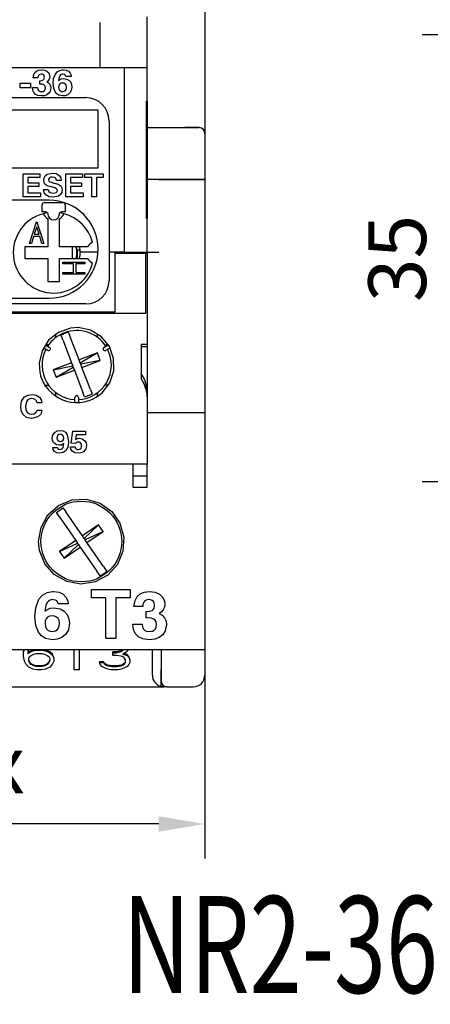
# Model space of a CAD drawing. Extents: x 411 to 588, y -363 to 461.
# Drawn here: x 442 to 459, y -40 to 3 of the extents above; entities that cross this region are included whole.
import ezdxf

# ---------------------------------------------------------------- set-up
doc = ezdxf.new("R2010")
doc.units = 0
doc.layers.get('0').update_dxf_attribs({"color": 3, "linetype": 'CONTINUOUS'})
doc.layers.get('DEFPOINTS').update_dxf_attribs({"linetype": 'CONTINUOUS'})
doc.layers.add('文字线', color=2, linetype='CONTINUOUS')
doc.layers.add('粗实线', color=3, linetype='CONTINUOUS')
doc.styles.add('DIM标注字', font='Romans.shx', dxfattribs={"oblique": 15, "height": 2.5, "bigfont": 'intecad.shx'})
doc.styles.add('JS装订栏', font='romans.shx', dxfattribs={"width": 0.707, "height": 3.5, "bigfont": 'intecad.shx'})
doc.dimstyles.new('11', dxfattribs={"dimtxt": 2.5, "dimasz": 2, "dimexe": 1.5, "dimexo": 0, "dimgap": 1, "dimtad": 1, "dimdec": 4, "dimlfac": 0.25, "dimtxsty": 'DIM标注字', "dimcen": 0.09, "dimclrd": 1, "dimclre": 1, "dimclrt": 2, "dimazin": 3, "dimtol": 1, "dimtp": 0.09, "dimtm": 0.09, "dimtfac": 1, "dimtdec": 4, "dimtmove": 0, "dimatfit": 3})

# ---------------------------------------------------------------- blocks, each defined once
blk = doc.blocks.new('*D126')
at = {"color": 1}
for p, q in [((424.904, -17.038), (424.904, 21.501)), ((446.402, 12.56), (446.402, 21.501)), ((426.904, 20.001), (444.402, 20.001))]:
    blk.add_line(p, q, dxfattribs=at)
for points in [[(426.904, 20.334), (426.904, 19.667), (424.904, 20.001)], [(444.402, 20.334), (444.402, 19.667), (446.402, 20.001)]]:
    blk.add_solid(points, dxfattribs=at)
at = {"layer": 'DEFPOINTS', "color": 0}
for p in [(446.402, 20.001), (446.402, 12.56), (424.904, -17.038)]:
    blk.add_point(p, dxfattribs=at)
at = {"color": 2, "insert": (435.534, 22.251), "char_height": 2.5, "attachment_point": 5, "style": 'DIM标注字'}
blk.add_mtext('40', dxfattribs=at)
blk = doc.blocks.new('*D127')
at = {"color": 1}
for p, q in [((422.618, -24.363), (422.618, -33.427)), ((449.618, -24.363), (449.618, -33.427)), ((447.618, -31.927), (424.618, -31.927))]:
    blk.add_line(p, q, dxfattribs=at)
for points in [[(424.618, -31.593), (424.618, -32.26), (422.618, -31.927)], [(447.618, -31.593), (447.618, -32.26), (449.618, -31.927)]]:
    blk.add_solid(points, dxfattribs=at)
at = {"layer": 'DEFPOINTS', "color": 0}
for p in [(422.618, -24.363), (449.618, -24.363), (422.618, -31.927)]:
    blk.add_point(p, dxfattribs=at)
at = {"color": 2, "insert": (436.537, -29.677), "char_height": 2.5, "attachment_point": 5, "style": 'DIM标注字'}
blk.add_mtext('55max', dxfattribs=at)
blk = doc.blocks.new('*D128')
at = {"color": 1}
for p, q in [((445.284, 10.902), (414.775, 10.902)), ((416.275, 8.902), (416.275, -20.778)), ((423.304, -22.778), (414.775, -22.778))]:
    blk.add_line(p, q, dxfattribs=at)
for points in [[(415.942, 8.902), (416.608, 8.902), (416.275, 10.902)], [(415.942, -20.778), (416.608, -20.778), (416.275, -22.778)]]:
    blk.add_solid(points, dxfattribs=at)
at = {"layer": 'DEFPOINTS', "color": 0}
for p in [(445.284, 10.902), (416.275, -22.778), (423.304, -22.778)]:
    blk.add_point(p, dxfattribs=at)
at = {"color": 2, "insert": (414.025, -5.14), "char_height": 2.5, "attachment_point": 5, "rotation": 90, "style": 'DIM标注字'}
blk.add_mtext('60', dxfattribs=at)
blk = doc.blocks.new('*D130')
at = {"color": 1}
for p, q in [((464.489, 2.29), (459.022, 2.29)), ((460.522, 0.29), (460.522, -15.096)), ((464.489, -17.096), (459.022, -17.096))]:
    blk.add_line(p, q, dxfattribs=at)
for points in [[(460.188, 0.29), (460.855, 0.29), (460.522, 2.29)], [(460.188, -15.096), (460.855, -15.096), (460.522, -17.096)]]:
    blk.add_solid(points, dxfattribs=at)
at = {"layer": 'DEFPOINTS', "color": 0}
for p in [(464.489, 2.29), (460.522, -17.096), (464.489, -17.096)]:
    blk.add_point(p, dxfattribs=at)
at = {"color": 2, "insert": (458.272, -7.403), "char_height": 2.5, "attachment_point": 5, "rotation": 90, "style": 'DIM标注字'}
blk.add_mtext('35', dxfattribs=at)

msp = doc.modelspace()

# ---------------------------------------------------------------- linework, layer by layer
at = {"layer": '粗实线'}
for p, q in [((449.61763, 6.39003), (449.61763, -24.36262)), ((447.11763, 0.87313), (447.11763, 3.07313)), ((445.06763, 2.83127), (445.06763, 1.49818)), ((445.06763, 1.49818), (445.06763, 1.26055)), ((426.04829, 0.87313), (446.11763, 0.87313)), ((445.06763, 1.26055), (445.06763, 0.87313)), ((446.11763, 0.87313), (446.11763, -7.12687)), ((446.11763, 0.87313), (447.11763, 0.87313)), ((447.11763, -0.57687), (447.11763, 0.87313)), ((442.38494, 0.43358), (442.38494, 0.42506)), ((443.82981, 0.49002), (443.59391, 0.49002)), ((441.61827, -0.00251), (441.61827, 0.2039)), ((441.61827, 0.2039), (442.06058, 0.2039)), ((442.06058, 0.2039), (442.06058, -0.00251)), ((442.14904, 0.00786), (442.14904, 0.01224)), ((442.14904, 0.01224), (442.37019, 0.01224)), ((442.38494, 0.42506), (442.17852, 0.42506)), ((442.46672, 0.30711), (442.48906, 0.30711)), ((442.46672, 0.15967), (442.46672, 0.30711)), ((429.1848, -0.42687), (442.05045, -0.42687)), ((442.06058, -0.00251), (441.61827, -0.00251)), ((442.05045, -0.42687), (444.46763, -0.42687)), ((447.08587, -5.67687), (447.08587, -0.57687)), ((447.11763, -0.57687), (447.08587, -0.57687)), ((447.11763, -0.57687), (447.11763, -5.67687)), ((444.99263, -0.97687), (436.36763, -0.97687)), ((444.99263, -3.47687), (444.99263, -0.97687)), ((445.46763, -1.42687), (445.46763, -8.37687)), ((447.11763, -1.72687), (447.61763, -1.72687)), ((447.61763, -1.72687), (449.11763, -1.72687)), ((449.36763, -1.72687), (448.74263, -1.72687)), ((449.11763, -1.72687), (449.36763, -1.72687)), ((449.61763, -1.97687), (449.61763, -3.97687)), ((449.61763, -1.97687), (449.61763, -3.97687)), ((436.36763, -3.47687), (444.99263, -3.47687)), ((441.74621, -3.72993), (442.47055, -3.72993)), ((441.74621, -4.73658), (441.74621, -3.72993)), ((442.47055, -3.72993), (442.47055, -3.8977)), ((443.59174, -4.73658), (443.59174, -3.72993)), ((443.59174, -3.72993), (444.31609, -3.72993)), ((444.31609, -3.72993), (444.31609, -3.8977)), ((444.41772, -3.8977), (444.41772, -3.72993)), ((444.41772, -3.72993), (445.21788, -3.72993)), ((445.21788, -3.72993), (445.21788, -3.8977)), ((442.47055, -3.8977), (441.9527, -3.8977)), ((441.9527, -3.8977), (441.9527, -4.1171)), ((441.9527, -4.1171), (442.42618, -4.1171)), ((442.42618, -4.1171), (442.42618, -4.28488)), ((443.39816, -4.02676), (443.19166, -4.02676)), ((443.79824, -3.8977), (443.79824, -4.1171)), ((444.31609, -3.8977), (443.79824, -3.8977)), ((443.79824, -4.1171), (444.27172, -4.1171)), ((444.27172, -4.1171), (444.27172, -4.28488)), ((444.71455, -3.8977), (444.41772, -3.8977)), ((444.71455, -4.73658), (444.71455, -3.8977)), ((445.21788, -3.8977), (444.92105, -3.8977)), ((444.92105, -3.8977), (444.92105, -4.73658)), ((447.61763, -3.97687), (447.11763, -3.97687)), ((447.61763, -3.97687), (449.11763, -3.97687)), ((449.11763, -3.97687), (447.61763, -3.97687)), ((449.61763, -3.97687), (449.11763, -3.97687)), ((449.11763, -3.97687), (449.61763, -3.97687)), ((449.61763, -3.97687), (449.61763, -14.07687)), ((441.9527, -4.28488), (441.9527, -4.5559)), ((442.42618, -4.28488), (441.9527, -4.28488)), ((441.9527, -4.5559), (442.49475, -4.5559)), ((442.49475, -4.5559), (442.49475, -4.73658)), ((442.62381, -4.41394), (442.8303, -4.41394)), ((443.79824, -4.28488), (443.79824, -4.5559)), ((444.27172, -4.28488), (443.79824, -4.28488)), ((443.79824, -4.5559), (444.34028, -4.5559)), ((444.34028, -4.5559), (444.34028, -4.73658)), ((442.86763, -4.87687), (438.49263, -4.87687)), ((442.49475, -4.73658), (441.74621, -4.73658)), ((442.56763, -5.37687), (442.56763, -5.07687)), ((442.66763, -4.97687), (443.46763, -4.97687)), ((443.56763, -5.07687), (443.56763, -5.37687)), ((444.34028, -4.73658), (443.59174, -4.73658)), ((444.92105, -4.73658), (444.71455, -4.73658)), ((442.71763, -5.37687), (442.56763, -5.37687)), ((443.56763, -5.37687), (443.41763, -5.37687)), ((442.0249, -6.75187), (442.32672, -5.81019)), ((442.32672, -5.81019), (442.33879, -5.81019)), ((442.33879, -5.81019), (442.64061, -6.75187)), ((442.81763, -5.68488), (442.81763, -6.90187)), ((443.31763, -6.90187), (443.31763, -5.68488)), ((447.08587, -5.67687), (447.11763, -5.67687)), ((447.11763, -7.12687), (447.11763, -5.67687)), ((442.33276, -6.03618), (442.23108, -6.35346)), ((442.23108, -6.35346), (442.43443, -6.35346)), ((442.43443, -6.35346), (442.33276, -6.03618)), ((442.10337, -6.75187), (442.0249, -6.75187)), ((442.19996, -6.45005), (442.10337, -6.75187)), ((442.46556, -6.45005), (442.19996, -6.45005)), ((442.56214, -6.75187), (442.46556, -6.45005)), ((442.64061, -6.75187), (442.56214, -6.75187)), ((449.61763, -6.62687), (449.61763, -6.72687)), ((449.61763, -6.72687), (449.61763, -9.47687)), ((442.81763, -6.90187), (441.81763, -6.90187)), ((441.81763, -6.90187), (441.81763, -7.40187)), ((444.53463, -6.90187), (443.31763, -6.90187)), ((443.86763, -6.90187), (443.86763, -7.40187)), ((444.08498, -7.02687), (444.21327, -7.02687)), ((444.09263, -7.02687), (444.09263, -7.40187)), ((444.98895, -7.12687), (444.21763, -7.12687)), ((444.98895, -7.12687), (444.21763, -7.12687)), ((446.11763, -7.12687), (445.4855, -7.12687)), ((445.71763, -7.12687), (445.71763, -9.72687)), ((445.71763, -7.17687), (447.06621, -7.17687)), ((446.11763, -7.12687), (447.11763, -7.12687)), ((447.06621, -9.77687), (447.06621, -7.17687)), ((447.06621, -7.17687), (447.11763, -7.17687)), ((447.11763, -7.12687), (447.11763, -7.17687)), ((447.11763, -7.12687), (447.61763, -7.12687)), ((447.11763, -7.17687), (447.11763, -11.12687)), ((441.81763, -7.40187), (442.81763, -7.40187)), ((442.81763, -7.40187), (442.81763, -8.40187)), ((443.31763, -7.40187), (444.5346, -7.40187)), ((443.31763, -8.40187), (443.31763, -7.40187)), ((443.46763, -7.64125), (443.46763, -7.56758)), ((443.46763, -7.56758), (444.42536, -7.56758)), ((443.93421, -7.64125), (443.46763, -7.64125)), ((443.93421, -8.00961), (443.93421, -7.64125)), ((444.42536, -7.64125), (444.03244, -7.64125)), ((444.03244, -7.64125), (444.03244, -8.00961)), ((444.42536, -7.56758), (444.42536, -7.64125)), ((443.46763, -8.08328), (443.46763, -8.00961)), ((443.46763, -8.00961), (443.93421, -8.00961)), ((444.42536, -8.08328), (443.46763, -8.08328)), ((444.03244, -8.00961), (444.42536, -8.00961)), ((444.42536, -8.00961), (444.42536, -8.08328)), ((442.81763, -8.40187), (443.31763, -8.40187)), ((442.05045, -9.37687), (429.1848, -9.37687)), ((438.49263, -9.12687), (442.05045, -9.12687)), ((442.05045, -9.12687), (442.86763, -9.12687)), ((444.46763, -9.37687), (442.05045, -9.37687)), ((426.03447, -9.77687), (446.20079, -9.77687)), ((445.4855, -9.72687), (426.04829, -9.72687)), ((445.71763, -9.72687), (445.4855, -9.72687)), ((445.61763, -9.72687), (445.61763, -9.77687)), ((446.20079, -9.77687), (447.06621, -9.77687)), ((443.71158, -10.60804), (443.72868, -10.65269)), ((443.72868, -10.65269), (443.80059, -10.84042)), ((443.16395, -10.82963), (443.16395, -10.6979)), ((443.40183, -10.77788), (443.38473, -10.73323)), ((443.47374, -10.96561), (443.40183, -10.77788)), ((443.47374, -10.96561), (443.84161, -11.92604)), ((444.16845, -11.80085), (443.80059, -10.84042)), ((444.97131, -10.82963), (444.97131, -10.70167)), ((442.81769, -11.39182), (442.62434, -11.28018)), ((442.69934, -11.15028), (442.89269, -11.26191)), ((442.84928, -11.15187), (442.72528, -11.15187)), ((444.96222, -11.49681), (444.16845, -11.80085)), ((444.96222, -11.49681), (444.22036, -11.93637)), ((445.08741, -11.82366), (444.96222, -11.49681)), ((445.24256, -11.26191), (445.43592, -11.15028)), ((445.28598, -11.15187), (445.42145, -11.15187)), ((445.51092, -11.28018), (445.31756, -11.39182)), ((446.86311, -11.12687), (446.86311, -12.62687)), ((447.11763, -11.12687), (446.86311, -11.12687)), ((446.86311, -11.22687), (447.11763, -11.22687)), ((447.11763, -11.12687), (447.11763, -11.22687)), ((447.11763, -11.22687), (447.11763, -13.22687)), ((443.84161, -11.92604), (443.04784, -12.23007)), ((443.84161, -11.92604), (443.89352, -12.06156)), ((444.22036, -11.93637), (444.16845, -11.80085)), ((444.22036, -11.93637), (444.24174, -11.99217)), ((445.08741, -11.82366), (444.24174, -11.99217)), ((444.29364, -12.12769), (445.08741, -11.82366)), ((442.4758, -12.35352), (442.51841, -12.51732)), ((443.04784, -12.23007), (443.89352, -12.06156)), ((443.04784, -12.23007), (443.17303, -12.55692)), ((443.17303, -12.55692), (443.91489, -12.11736)), ((443.17303, -12.55692), (443.9668, -12.25288)), ((443.91489, -12.11736), (443.89352, -12.06156)), ((443.91489, -12.11736), (443.9668, -12.25288)), ((443.9668, -12.25288), (444.33467, -13.21331)), ((444.29364, -12.12769), (444.24174, -11.99217)), ((444.66151, -13.08812), (444.29364, -12.12769)), ((442.6986, -12.90187), (442.84928, -12.90187)), ((443.16395, -13.37742), (443.16395, -13.2241)), ((444.40658, -13.40104), (444.33467, -13.21331)), ((444.66151, -13.08812), (444.73342, -13.27585)), ((444.97131, -13.40187), (444.97131, -13.2241)), ((445.4168, -12.90187), (445.28598, -12.90187)), ((447.11763, -13.22687), (447.11763, -13.47687)), ((442.55659, -13.6602), (442.35146, -13.6602)), ((443.99263, -13.65013), (443.99263, -13.42687)), ((444.14263, -13.42687), (444.14263, -13.65013)), ((444.7373, -13.28599), (444.41046, -13.41118)), ((444.75475, -13.49944), (444.91279, -13.41479)), ((447.11763, -13.47687), (447.11721, -13.47687)), ((447.11763, -13.47687), (447.11763, -13.51556)), ((447.11763, -13.51556), (447.11763, -16.32687)), ((442.35146, -13.98071), (442.55659, -13.98071)), ((447.11763, -14.07687), (448.95184, -14.07687)), ((448.95184, -14.07687), (449.61763, -14.07687)), ((449.61763, -14.07687), (449.61763, -24.37687)), ((443.83001, -15.41751), (443.89714, -14.88797)), ((443.89714, -14.88797), (444.44737, -14.88797)), ((444.44737, -14.88797), (444.44737, -15.05517)), ((444.0366, -15.05517), (444.01349, -15.25071)), ((444.44737, -15.05517), (444.0366, -15.05517)), ((443.0326, -15.59495), (443.23838, -15.59576)), ((443.79143, -15.56963), (443.99722, -15.56963)), ((444.01349, -15.42715), (443.83001, -15.41751)), ((446.47343, -16.32687), (425.76182, -16.32687)), ((446.56238, -16.32687), (446.47343, -16.32687)), ((446.51763, -16.82687), (446.51763, -16.32687)), ((447.11763, -16.32687), (446.56238, -16.32687)), ((447.11763, -16.82687), (447.11763, -16.32687)), ((446.51763, -17.32687), (446.51763, -16.82687)), ((446.51763, -16.82687), (447.11763, -16.82687)), ((447.11763, -17.32687), (447.11763, -16.82687)), ((446.51763, -17.32687), (447.11763, -17.32687)), ((443.18428, -18.41715), (443.47221, -18.21816)), ((443.47221, -18.21816), (443.4775, -18.2258)), ((443.4775, -18.2258), (443.5915, -18.39076)), ((443.18957, -18.4248), (443.18428, -18.41715)), ((443.30358, -18.58976), (443.18957, -18.4248)), ((443.30358, -18.58976), (444.02417, -19.6324)), ((444.31209, -19.43341), (443.5915, -18.39076)), ((445.01135, -18.95014), (444.31209, -19.43341)), ((445.01135, -18.95014), (444.3946, -19.55279)), ((445.21034, -19.23807), (445.01135, -18.95014)), ((444.02417, -19.6324), (443.32492, -20.11567)), ((444.02417, -19.6324), (444.10668, -19.75178)), ((444.3946, -19.55279), (444.31209, -19.43341)), ((444.3946, -19.55279), (444.42858, -19.60195)), ((445.21034, -19.23807), (444.42858, -19.60195)), ((444.51109, -19.72133), (444.42858, -19.60195)), ((444.51109, -19.72133), (445.21034, -19.23807)), ((443.32492, -20.11567), (444.10668, -19.75178)), ((443.52391, -20.40359), (444.14065, -19.80094)), ((443.52391, -20.40359), (444.22316, -19.92033)), ((444.14065, -19.80094), (444.10668, -19.75178)), ((444.14065, -19.80094), (444.22316, -19.92033)), ((444.22316, -19.92033), (444.94375, -20.96297)), ((445.23168, -20.76398), (444.51109, -19.72133)), ((443.32492, -20.11567), (443.52391, -20.40359)), ((445.23168, -20.76398), (445.34569, -20.92893)), ((445.05776, -21.12793), (444.94375, -20.96297)), ((445.08489, -21.16718), (445.05776, -21.12793)), ((445.34569, -20.92893), (445.37282, -20.96819)), ((444.70232, -22.11757), (444.70232, -21.76479)), ((444.70232, -21.76479), (446.38479, -21.76479)), ((446.38479, -21.76479), (446.38479, -22.11757)), ((445.32646, -22.11757), (444.70232, -22.11757)), ((445.32646, -23.88146), (445.32646, -22.11757)), ((445.76065, -22.11757), (445.76065, -23.88146)), ((446.38479, -22.11757), (445.76065, -22.11757)), ((443.69826, -22.37791), (443.26407, -22.37791)), ((446.92753, -22.49748), (446.54761, -22.49748)), ((446.92753, -22.48179), (446.92753, -22.49748)), ((447.07805, -22.71458), (447.11918, -22.71458)), ((447.07805, -22.98594), (447.07805, -22.71458)), ((446.49334, -23.26537), (446.49334, -23.25731)), ((446.49334, -23.25731), (446.90039, -23.25731)), ((445.76065, -23.88146), (445.32646, -23.88146)), ((448.95184, -24.37687), (428.48701, -24.37687)), ((441.76763, -24.47272), (441.78519, -24.37687)), ((441.77927, -24.37687), (441.76763, -24.44042)), ((441.76763, -24.47272), (441.76763, -24.44042)), ((441.76763, -24.67169), (441.76763, -24.47272)), ((441.80409, -24.87066), (441.76763, -24.67169)), ((441.97041, -24.37687), (441.94992, -24.47272)), ((442.16867, -24.38358), (441.94992, -24.49727)), ((441.94992, -24.52957), (442.16867, -24.41587)), ((441.94992, -24.47272), (441.94992, -24.52957)), ((441.98638, -24.75696), (442.02284, -24.67169)), ((441.98638, -24.84223), (441.98638, -24.75696)), ((442.02284, -24.67169), (442.09575, -24.61484)), ((442.09575, -24.61484), (442.20513, -24.55799)), ((442.21171, -24.37687), (442.16867, -24.38358)), ((442.16867, -24.41587), (442.16867, -24.38358)), ((442.16867, -24.41587), (442.35096, -24.38745)), ((442.20513, -24.55799), (442.3145, -24.52957)), ((442.3145, -24.52957), (442.56971, -24.52957)), ((442.35096, -24.38745), (442.35096, -24.37687)), ((442.35096, -24.38745), (442.53325, -24.38745)), ((442.53325, -24.38745), (442.53325, -24.37687)), ((442.53325, -24.38745), (442.71554, -24.41587)), ((442.56971, -24.52957), (442.67909, -24.55799)), ((442.71554, -24.38358), (442.67251, -24.37687)), ((442.67909, -24.55799), (442.78846, -24.61484)), ((442.71554, -24.41587), (442.71554, -24.38358)), ((442.89784, -24.46885), (442.71554, -24.38358)), ((442.71554, -24.41587), (442.89784, -24.50114)), ((442.78846, -24.61484), (442.86138, -24.67169)), ((442.86138, -24.67169), (442.89784, -24.75696)), ((442.89784, -24.50114), (442.89784, -24.46885)), ((443.00721, -24.55412), (442.89784, -24.46885)), ((442.89784, -24.50114), (443.00721, -24.58642)), ((442.89784, -24.75696), (442.89784, -24.84223)), ((443.00721, -24.55412), (443.00721, -24.58642)), ((443.08013, -24.69624), (443.00721, -24.55412)), ((443.00721, -24.58642), (443.08013, -24.72854)), ((443.08013, -24.72854), (443.08013, -24.69624)), ((443.08013, -24.72854), (443.08013, -24.87066)), ((443.95513, -25.24017), (443.95513, -24.37687)), ((444.17388, -24.37687), (444.17388, -25.24017)), ((445.63221, -24.50114), (445.63221, -24.46885)), ((445.77804, -24.46885), (445.63221, -24.46885)), ((445.63221, -24.50114), (445.77804, -24.50114)), ((445.63221, -24.61484), (445.63221, -24.50114)), ((445.77804, -24.61484), (445.63221, -24.61484)), ((445.99679, -24.412), (445.77804, -24.46885)), ((445.77804, -24.50114), (445.99679, -24.4443)), ((445.77804, -24.50114), (445.77804, -24.46885)), ((445.99679, -24.64326), (445.77804, -24.61484)), ((446.04186, -24.37687), (445.99679, -24.412)), ((445.99679, -24.4443), (446.06971, -24.38745)), ((445.99679, -24.4443), (445.99679, -24.412)), ((446.10617, -24.70011), (445.99679, -24.64326)), ((446.06971, -24.38745), (446.06971, -24.37687)), ((446.06971, -24.38745), (446.0765, -24.37687)), ((446.21554, -24.47272), (446.06971, -24.55799)), ((446.06971, -24.55799), (446.252, -24.61484)), ((446.252, -24.58254), (446.10573, -24.53693)), ((446.17909, -24.81381), (446.10617, -24.70011)), ((446.28846, -24.38745), (446.21554, -24.47272)), ((446.252, -24.61484), (446.252, -24.58254)), ((446.32492, -24.66782), (446.252, -24.58254)), ((446.252, -24.61484), (446.32492, -24.70011)), ((446.29185, -24.37687), (446.28846, -24.38745)), ((446.32492, -24.70011), (446.32492, -24.66782)), ((446.36138, -24.78151), (446.32492, -24.66782)), ((446.32492, -24.70011), (446.36138, -24.81381)), ((447.34263, -25.47687), (447.34263, -24.37687)), ((447.71763, -24.37687), (447.71763, -25.69764)), ((447.71763, -24.37687), (447.71763, -25.22687)), ((449.61763, -24.37687), (448.95184, -24.37687)), ((449.61763, -24.37687), (449.61763, -25.22687)), ((441.877, -25.01278), (441.80409, -24.87066)), ((441.98638, -25.12647), (441.877, -25.01278)), ((442.02284, -24.89521), (441.98638, -24.80994)), ((442.02284, -24.9275), (441.98638, -24.84223)), ((442.16867, -25.21174), (441.98638, -25.12647)), ((442.02284, -24.9275), (442.02284, -24.89521)), ((442.09575, -24.98048), (442.02284, -24.89521)), ((442.09575, -25.01278), (442.02284, -24.9275)), ((442.09575, -25.01278), (442.09575, -24.98048)), ((442.20513, -25.03733), (442.09575, -24.98048)), ((442.20513, -25.06962), (442.09575, -25.01278)), ((442.20513, -25.06962), (442.20513, -25.03733)), ((442.3145, -25.06575), (442.20513, -25.03733)), ((442.3145, -25.09805), (442.20513, -25.06962)), ((442.56971, -25.06575), (442.3145, -25.06575)), ((442.3145, -25.09805), (442.3145, -25.06575)), ((442.56971, -25.09805), (442.3145, -25.09805)), ((442.67909, -25.03733), (442.56971, -25.06575)), ((442.56971, -25.09805), (442.56971, -25.06575)), ((442.67909, -25.06962), (442.56971, -25.09805)), ((442.78846, -24.98048), (442.67909, -25.03733)), ((442.78846, -25.01278), (442.67909, -25.06962)), ((442.67909, -25.06962), (442.67909, -25.03733)), ((442.89784, -25.12647), (442.71554, -25.21174)), ((442.86138, -24.89521), (442.78846, -24.98048)), ((442.86138, -24.9275), (442.78846, -25.01278)), ((442.78846, -25.01278), (442.78846, -24.98048)), ((442.89784, -24.80994), (442.86138, -24.89521)), ((442.89784, -24.84223), (442.86138, -24.9275)), ((442.86138, -24.9275), (442.86138, -24.89521)), ((443.00721, -25.01278), (442.89784, -25.12647)), ((443.08013, -24.87066), (443.00721, -25.01278)), ((445.23117, -24.89521), (445.04888, -24.89521)), ((445.04888, -24.9275), (445.04888, -24.89521)), ((445.04888, -24.9275), (445.23117, -24.9275)), ((445.08534, -25.01278), (445.04888, -24.9275)), ((445.15825, -25.09805), (445.08534, -25.01278)), ((445.26763, -25.1549), (445.15825, -25.09805)), ((445.23117, -24.9275), (445.23117, -24.89521)), ((445.26763, -24.95206), (445.23117, -24.89521)), ((445.23117, -24.9275), (445.26763, -24.98435)), ((445.26763, -24.98435), (445.26763, -24.95206)), ((445.34054, -25.0089), (445.26763, -24.95206)), ((445.26763, -24.98435), (445.34054, -25.0412)), ((445.41346, -25.21174), (445.26763, -25.1549)), ((445.34054, -25.0412), (445.34054, -25.0089)), ((445.41346, -25.03733), (445.34054, -25.0089)), ((445.34054, -25.0412), (445.41346, -25.06962)), ((445.41346, -25.06962), (445.41346, -25.03733)), ((445.59575, -25.06575), (445.41346, -25.03733)), ((445.41346, -25.06962), (445.59575, -25.09805)), ((445.59575, -25.09805), (445.59575, -25.06575)), ((445.8145, -25.06575), (445.59575, -25.06575)), ((445.59575, -25.09805), (445.8145, -25.09805)), ((445.99679, -25.03733), (445.8145, -25.06575)), ((445.8145, -25.09805), (445.8145, -25.06575)), ((445.8145, -25.09805), (445.99679, -25.06962)), ((446.06971, -25.0089), (445.99679, -25.03733)), ((445.99679, -25.06962), (445.99679, -25.03733)), ((445.99679, -25.06962), (446.06971, -25.0412)), ((446.14263, -25.1549), (445.99679, -25.21174)), ((446.14263, -24.95206), (446.06971, -25.0089)), ((446.06971, -25.0412), (446.14263, -24.98435)), ((446.06971, -25.0412), (446.06971, -25.0089)), ((446.17909, -24.89521), (446.14263, -24.95206)), ((446.14263, -24.98435), (446.17909, -24.9275)), ((446.14263, -24.98435), (446.14263, -24.95206)), ((446.252, -25.09805), (446.14263, -25.1549)), ((446.17909, -24.9275), (446.17909, -24.81381)), ((446.32492, -25.01278), (446.252, -25.09805)), ((446.36138, -24.9275), (446.32492, -25.01278)), ((446.36138, -24.81381), (446.36138, -24.78151)), ((446.36138, -24.81381), (446.36138, -24.9275)), ((442.35096, -25.24017), (442.16867, -25.21174)), ((442.53325, -25.24017), (442.35096, -25.24017)), ((442.71554, -25.21174), (442.53325, -25.24017)), ((444.17388, -25.24017), (443.95513, -25.24017)), ((445.55929, -25.24017), (445.41346, -25.21174)), ((445.85096, -25.24017), (445.55929, -25.24017)), ((445.99679, -25.21174), (445.85096, -25.24017)), ((447.71763, -25.72687), (447.71763, -25.22687)), ((449.61763, -25.22687), (449.61763, -25.47687)), ((440.69263, -25.97687), (447.84263, -25.97687)), ((447.71763, -25.96099), (447.71763, -25.72687)), ((447.96763, -25.97687), (447.84263, -25.97687)), ((447.96763, -25.97687), (449.11763, -25.97687))]:
    msp.add_line(p, q, dxfattribs=at)
at = {"layer": '粗实线', "flags": 128}
for points in [[(442.17852, 0.42506), (442.20271, 0.56922), (442.25105, 0.65885), (442.32777, 0.72654), (442.41565, 0.76337), (442.54504, 0.7789)], [(442.52892, 0.58724), (442.46915, 0.57772), (442.43393, 0.55782), (442.40739, 0.52716), (442.38953, 0.48124), (442.38494, 0.43358)], [(442.48906, 0.30711), (442.55486, 0.31315), (442.60381, 0.33059), (442.63281, 0.35347), (442.65261, 0.38469), (442.66422, 0.43352), (442.66506, 0.45339)], [(442.66506, 0.45339), (442.65613, 0.50792), (442.63639, 0.54248), (442.60628, 0.56841), (442.56856, 0.58313), (442.52892, 0.58724)], [(442.54504, 0.7789), (442.67647, 0.76307), (442.77701, 0.71835), (442.85569, 0.64055), (442.89283, 0.55313), (442.90096, 0.47758)], [(442.90096, 0.47758), (442.89292, 0.41016), (442.86654, 0.34707), (442.81645, 0.29028), (442.76919, 0.25873)], [(443.0484, 0.18778), (443.06676, 0.39729), (443.14113, 0.59646), (443.22491, 0.69329), (443.33738, 0.75552), (443.45672, 0.77786), (443.48955, 0.7789)], [(443.45822, 0.58724), (443.40192, 0.57778), (443.3623, 0.55486), (443.33207, 0.5207), (443.30052, 0.44953), (443.28107, 0.31287)], [(443.59391, 0.49002), (443.57993, 0.53206), (443.55883, 0.55754), (443.53078, 0.57484), (443.48117, 0.58615), (443.45822, 0.58724)], [(443.48955, 0.7789), (443.61387, 0.76244), (443.70944, 0.71667), (443.78333, 0.64009), (443.82055, 0.55236), (443.82981, 0.49002)], [(442.5379, -0.35635), (442.38627, -0.33691), (442.28359, -0.2888), (442.20415, -0.20698), (442.16415, -0.11501), (442.14904, 0.00786)], [(442.37019, 0.01224), (442.38123, -0.06418), (442.40186, -0.10614), (442.43602, -0.13851), (442.47506, -0.15624), (442.54043, -0.16469)], [(442.49989, 0.16106), (442.4833, 0.16038), (442.47501, 0.15997), (442.46672, 0.15967)], [(442.70929, -0.0002), (442.69829, 0.0644), (442.67611, 0.10147), (442.64314, 0.12932), (442.58245, 0.15301), (442.49989, 0.16106)], [(442.94519, 0.00233), (442.91566, -0.15128), (442.85735, -0.23885), (442.77437, -0.30309), (442.66803, -0.34282), (442.5379, -0.35635)], [(442.76919, 0.25873), (442.84191, 0.21766), (442.90047, 0.15695), (442.93683, 0.07594), (442.94519, 0.00233)], [(443.46559, -0.35635), (443.29613, -0.32622), (443.20028, -0.26702), (443.12892, -0.17995), (443.06939, -0.02447), (443.0484, 0.18778)], [(443.28107, 0.31287), (443.32668, 0.35092), (443.40757, 0.38533), (443.49508, 0.39557)], [(443.45315, 0.2039), (443.38817, 0.19446), (443.34428, 0.17106), (443.31078, 0.13422), (443.29107, 0.08764), (443.28429, 0.02905)], [(443.28429, 0.02905), (443.29421, -0.04507), (443.31929, -0.09716), (443.36086, -0.13761), (443.40919, -0.15865), (443.46076, -0.16469)], [(443.6234, 0.02767), (443.61384, 0.09731), (443.59096, 0.14265), (443.55406, 0.17764), (443.51042, 0.19701), (443.45315, 0.2039)], [(443.46076, -0.16469), (443.52998, -0.15148), (443.56831, -0.12644), (443.59655, -0.09048), (443.61832, -0.03015), (443.6234, 0.02767)], [(443.85929, 0.0332), (443.83311, -0.12259), (443.77273, -0.22549), (443.68183, -0.30257), (443.56994, -0.34576), (443.46559, -0.35635)], [(443.49508, 0.39557), (443.63955, 0.37252), (443.73508, 0.31889), (443.80746, 0.23646), (443.84798, 0.13631), (443.85929, 0.0332)], [(442.54043, -0.16469), (442.61018, -0.15479), (442.65202, -0.13351), (442.68438, -0.09921), (442.70173, -0.05976), (442.70929, -0.0002)], [(442.63671, -4.00337), (442.65152, -3.90154), (442.70222, -3.81238), (442.78421, -3.75049), (443.02106, -3.70411)], [(443.02106, -3.70411), (443.17584, -3.72501), (443.30995, -3.80323), (443.37583, -3.90616), (443.39816, -4.02676)], [(442.7456, -4.22862), (442.69112, -4.18004), (442.65532, -4.11643), (442.63671, -4.00337)], [(442.94565, -4.29678), (442.83084, -4.26627), (442.7456, -4.22862)], [(443.00291, -3.87189), (442.93951, -3.87863), (442.88219, -3.90581), (442.85229, -3.94548), (442.8432, -3.9945)], [(442.8432, -3.9945), (442.86604, -4.04899), (442.91533, -4.08345), (443.00493, -4.11428)], [(443.19166, -4.02676), (443.17223, -3.95287), (443.11953, -3.89816), (443.00291, -3.87189)], [(443.00493, -4.11428), (443.04313, -4.12378), (443.07309, -4.13142)], [(443.07309, -4.13142), (443.15615, -4.15241), (443.20955, -4.16727), (443.26206, -4.18502), (443.31245, -4.20805)], [(443.31245, -4.20805), (443.37238, -4.25219), (443.4144, -4.31353), (443.43687, -4.42785)], [(443.03518, -4.74949), (442.86984, -4.72859), (442.72434, -4.64929), (442.65036, -4.54199), (442.62381, -4.41394)], [(442.8303, -4.41394), (442.85891, -4.49288), (442.92334, -4.54613), (443.05353, -4.56881)], [(442.96682, -4.30141), (442.95494, -4.2989), (442.94565, -4.29678)], [(442.97287, -4.30262), (442.96947, -4.30198), (442.96682, -4.30141)], [(443.23038, -4.44741), (443.21823, -4.41098), (443.19077, -4.38351), (443.12219, -4.34687), (442.97287, -4.30262)], [(443.43687, -4.42785), (443.42144, -4.53523), (443.36866, -4.62962), (443.28374, -4.69688), (443.03518, -4.74949)], [(443.05353, -4.56881), (443.17199, -4.54641), (443.1971, -4.52938), (443.21619, -4.50585), (443.23038, -4.44741)], [(442.71763, -5.37687), (442.74868, -5.38181), (442.77777, -5.39698), (442.79995, -5.42009), (442.81383, -5.44956), (442.81763, -5.47687)], [(443.31763, -5.47687), (443.32325, -5.44381), (443.33948, -5.41448), (443.36414, -5.39237), (443.39315, -5.37991), (443.41763, -5.37687)], [(444.03587, -6.90187), (444.06341, -7.06007), (444.06341, -7.24366), (444.03587, -7.40187)], [(444.91279, -13.41479), (445.16461, -13.22573), (445.49873, -12.79665), (445.67255, -12.28151), (445.66655, -11.73693), (445.48026, -11.22368), (445.13375, -10.80049), (444.66651, -10.51625), (444.13159, -10.40312), (443.7906, -10.42565), (443.27658, -10.60741), (442.85183, -10.94869), (442.5638, -11.41114), (442.4448, -11.94294), (442.4758, -12.35352)], [(442.73573, -12.95781), (442.69227, -12.89232), (442.57895, -12.67838), (442.51841, -12.51732)], [(447.11763, -13.22687), (447.10851, -13.05322), (447.08144, -12.88485), (447.03724, -12.72687), (446.97725, -12.58408), (446.9033, -12.46082), (446.86311, -12.40928)], [(446.86311, -12.62687), (446.97164, -12.82189), (447.05183, -13.03992), (447.10104, -13.27373), (447.11763, -13.51556)], [(441.64633, -13.82046), (441.67838, -13.5965), (441.80006, -13.40782), (441.95629, -13.32426), (442.13271, -13.30122)], [(442.12931, -13.48071), (442.03678, -13.49281), (441.95415, -13.53556), (441.8956, -13.6079), (441.85146, -13.82186)], [(442.35146, -13.6602), (442.32406, -13.57635), (442.26304, -13.51319), (442.19851, -13.48772), (442.12931, -13.48071)], [(442.13271, -13.30122), (442.30496, -13.32497), (442.45408, -13.41248), (442.52844, -13.52655), (442.55659, -13.6602)], [(442.11368, -14.33969), (441.89729, -14.29733), (441.73133, -14.15394), (441.66446, -13.99368), (441.64633, -13.82046)], [(441.85146, -13.82186), (441.86693, -13.95806), (441.92817, -14.07979), (442.01529, -14.14183), (442.12109, -14.1602)], [(442.55659, -13.98071), (442.50663, -14.14967), (442.38153, -14.27356), (442.11368, -14.33969)], [(442.12109, -14.1602), (442.20953, -14.14755), (442.28671, -14.10324), (442.32894, -14.04727), (442.35146, -13.98071)], [(443.00687, -15.19605), (443.03525, -15.04901), (443.12732, -14.93147), (443.23226, -14.87791), (443.34931, -14.86225)], [(443.34931, -14.86225), (443.47465, -14.88038), (443.58414, -14.94314), (443.65913, -15.0449), (443.71426, -15.33692)], [(443.32379, -15.50533), (443.18676, -15.48138), (443.07427, -15.40051), (443.02223, -15.3045), (443.00687, -15.19605)], [(443.35293, -15.02945), (443.28735, -15.04271), (443.23774, -15.08709), (443.21806, -15.13601), (443.21266, -15.18861)], [(443.21266, -15.18861), (443.2233, -15.25408), (443.26139, -15.30786), (443.30778, -15.33145), (443.35956, -15.33813)], [(443.71426, -15.33692), (443.69361, -15.54013), (443.61017, -15.72529), (443.48464, -15.82316), (443.32761, -15.85259)], [(443.50526, -15.19102), (443.49423, -15.12185), (443.45544, -15.06401), (443.40747, -15.03719), (443.35293, -15.02945)], [(443.35956, -15.33813), (443.42406, -15.32715), (443.47621, -15.28826), (443.49891, -15.24218), (443.50526, -15.19102)], [(444.01349, -15.25071), (444.09824, -15.20591), (444.17346, -15.19665)], [(444.13186, -15.36385), (444.0929, -15.36848), (444.05685, -15.38377), (444.01349, -15.42715)], [(444.28017, -15.52241), (444.26968, -15.45464), (444.23209, -15.39777), (444.18522, -15.37153), (444.13186, -15.36385)], [(444.17346, -15.19665), (444.31023, -15.22269), (444.42043, -15.30706), (444.47103, -15.4042), (444.48596, -15.51296)], [(443.32761, -15.85259), (443.20707, -15.83396), (443.10435, -15.76918), (443.05241, -15.68882), (443.0326, -15.59495)], [(443.23838, -15.59576), (443.25292, -15.63923), (443.2859, -15.67071), (443.35615, -15.68539)], [(443.50848, -15.43298), (443.41241, -15.49267), (443.32379, -15.50533)], [(443.35615, -15.68539), (443.39665, -15.67946), (443.43274, -15.66033), (443.47942, -15.59382), (443.50848, -15.43298)], [(444.12483, -15.85259), (443.98922, -15.83346), (443.87179, -15.76439), (443.81247, -15.67508), (443.79143, -15.56963)], [(443.99722, -15.56963), (444.01128, -15.62277), (444.04787, -15.66352), (444.08761, -15.6806), (444.13065, -15.68539)], [(444.48596, -15.51296), (444.45577, -15.66556), (444.35749, -15.78547), (444.24668, -15.83761), (444.12483, -15.85259)], [(444.13065, -15.68539), (444.1997, -15.67293), (444.25338, -15.62849), (444.27447, -15.57748), (444.28017, -15.52241)], [(442.41763, -19.67687), (442.52165, -19.06526), (442.82188, -18.52261), (443.28452, -18.1097), (443.85805, -17.87277), (444.47852, -17.83892), (445.07615, -18.01289), (445.58272, -18.3757), (445.93996, -18.88578), (446.10755, -19.48402), (446.06806, -20.10224), (445.82721, -20.67196), (445.41161, -21.13076), (444.86639, -21.42729), (444.25215, -21.5268), (443.63891, -21.41675), (443.09714, -21.1095), (442.68845, -20.64055), (442.45848, -20.06349), (442.41763, -19.67687)], [(442.26001, -22.93422), (442.29381, -22.5486), (442.43068, -22.18201), (442.5849, -22.00378), (442.79188, -21.88925), (443.0115, -21.84812), (443.07199, -21.8462)], [(443.01432, -22.19898), (442.91067, -22.21639), (442.83775, -22.2586), (442.78211, -22.32148), (442.72405, -22.45249), (442.68826, -22.70398)], [(443.26407, -22.37791), (443.23834, -22.30056), (443.19951, -22.25365), (443.14789, -22.22181), (443.05657, -22.20097), (443.01432, -22.19898)], [(443.07199, -21.8462), (443.30075, -21.87649), (443.4767, -21.96075), (443.61274, -22.10175), (443.68125, -22.26327), (443.69826, -22.37791)], [(446.54761, -22.49748), (446.5919, -22.23277), (446.68064, -22.06778), (446.82139, -21.94314), (446.98283, -21.87512), (447.22222, -21.8462)], [(447.19254, -22.19898), (447.08207, -22.21666), (447.01731, -22.25343), (446.96854, -22.31007), (446.93585, -22.39467), (446.92753, -22.48179)], [(447.44313, -22.44533), (447.42679, -22.34524), (447.39061, -22.28165), (447.33541, -22.23392), (447.26602, -22.20665), (447.19254, -22.19898)], [(447.22222, -21.8462), (447.46328, -21.87513), (447.64897, -21.95752), (447.79435, -22.10139), (447.86256, -22.26268), (447.87732, -22.40081)], [(442.68826, -22.70398), (442.7722, -22.63394), (442.92108, -22.57061), (443.08217, -22.55176)], [(443.08217, -22.55176), (443.34801, -22.59415), (443.52387, -22.69287), (443.65713, -22.84461), (443.73172, -23.02898), (443.75253, -23.21873)], [(447.11918, -22.71458), (447.23987, -22.70354), (447.33052, -22.67128), (447.38385, -22.62914), (447.42028, -22.57159), (447.44157, -22.48184), (447.44313, -22.44533)], [(447.87732, -22.40081), (447.86252, -22.52491), (447.814, -22.64097), (447.72223, -22.74517), (447.63478, -22.80362)], [(443.02789, -23.93573), (442.71603, -23.88029), (442.53962, -23.77135), (442.40825, -23.61109), (442.29868, -23.32499), (442.26001, -22.93422)], [(443.005, -22.90453), (442.88538, -22.92193), (442.8046, -22.965), (442.74294, -23.03281), (442.70666, -23.11854), (442.6942, -23.22636)], [(443.31834, -23.2289), (443.30075, -23.10074), (443.25865, -23.01729), (443.19074, -22.95289), (443.11042, -22.91723), (443.005, -22.90453)], [(447.13911, -22.9834), (447.10858, -22.98465), (447.09332, -22.9854), (447.07805, -22.98594)], [(447.52454, -23.28021), (447.50429, -23.16131), (447.46353, -23.09315), (447.40304, -23.04197), (447.29128, -22.99826), (447.13911, -22.9834)], [(447.63478, -22.80362), (447.76827, -22.87894), (447.87598, -22.99033), (447.94322, -23.1396), (447.95873, -23.27554)], [(442.6942, -23.22636), (442.71245, -23.36279), (442.75859, -23.45866), (442.8351, -23.53311), (442.92404, -23.57183), (443.01899, -23.58295)], [(443.01899, -23.58295), (443.14637, -23.55865), (443.21694, -23.51257), (443.26893, -23.44638), (443.30899, -23.33536), (443.31834, -23.2289)], [(443.75253, -23.21873), (443.70433, -23.50547), (443.59321, -23.69486), (443.42595, -23.83671), (443.21999, -23.91622), (443.02789, -23.93573)], [(447.20907, -23.93573), (446.93092, -23.90021), (446.74129, -23.8116), (446.59448, -23.66034), (446.52097, -23.49083), (446.49334, -23.26537)], [(446.90039, -23.25731), (446.92061, -23.39762), (446.95855, -23.47502), (447.0214, -23.53467), (447.09313, -23.56733), (447.21374, -23.58295)], [(447.95873, -23.27554), (447.90438, -23.55826), (447.79716, -23.71934), (447.64482, -23.8374), (447.44913, -23.9107), (447.20907, -23.93573)], [(447.21374, -23.58295), (447.34269, -23.56456), (447.41968, -23.52516), (447.47916, -23.46169), (447.5108, -23.38919), (447.52454, -23.28021)], [(447.84263, -25.97687), (447.80056, -25.97509), (447.7588, -25.96979), (447.71763, -25.96099)]]:
    msp.add_lwpolyline(points, dxfattribs=at)
at = {"layer": '粗实线'}
msp.add_circle((444.26763, -19.67687), 1.75, dxfattribs=at)
for centre, radius, start, end in [((444.46763, -1.42687), 1, 0, 90), ((449.36763, -1.97687), 0.25, 0, 90), ((442.66763, -5.07687), 0.1, 90, 180), ((442.86763, -7.00187), 2.125, 270, 90), ((443.46763, -5.07687), 0.1, 0, 90), ((443.06763, -7.15187), 1.75, 105.030155, 344.968842), ((443.06763, -7.15187), 1.75, 98.741503, 105.030155), ((443.06763, -5.25187), 0.5, 204.817974, 240), ((443.06763, -5.47687), 0.25, 180, 270), ((443.06763, -5.47687), 0.25, 270, 0), ((443.06763, -5.25187), 0.5, 300, 335.182026), ((443.06763, -7.15187), 1.75, 74.969845, 81.539489), ((443.06763, -7.15187), 1.75, 15.029152, 74.969845), ((444.96763, -7.1519), 0.5, 114.816971, 149.995599), ((443.06763, -7.15187), 1.025, 7.004726, 14.116981), ((443.06763, -7.12687), 1.15, 346.164776, 0), ((443.06763, -7.12687), 1.15, 0, 11.282824), ((444.96763, -7.1519), 0.5, 209.9956, 245.181023), ((444.46763, -8.37687), 1, 270, 0), ((444.06763, -12.02687), 1.5, 110.958165, 147.134016), ((444.06763, -12.02687), 1.46282, 104.087291, 117.829039), ((444.06763, -12.02687), 1.5, 32.865984, 110.958165), ((444.06763, -12.02687), 1.5, 152.865984, 267.134016), ((442.85519, -11.32687), 0.075, 240, 330), ((442.85519, -11.32687), 0.075, 330, 60), ((444.06763, -12.02687), 1.5, 272.865984, 27.134016), ((445.28006, -11.32687), 0.075, 120, 210), ((445.28006, -11.32687), 0.075, 210, 300), ((444.06763, -12.02687), 1.625, 214.952096, 267.35464), ((444.06763, -13.42687), 0.075, 90, 180), ((444.06763, -12.02687), 1.625, 267.35464, 272.64536), ((444.06763, -13.42687), 0.075, 0, 90), ((444.06763, -12.02687), 1.625, 272.64536, 295.014391), ((444.26763, -19.67687), 1.69969, 298.739544, 310.558802), ((447.84263, -25.47687), 0.5, 180, 255.522488), ((449.11763, -25.47687), 0.5, 270, 0), ((447.96763, -25.72687), 0.25, 180, 270)]:
    msp.add_arc(centre, radius, start, end, dxfattribs=at)

# ---------------------------------------------------------------- texts
at = {"layer": '文字线', "color": 2, "style": 'JS装订栏', "width": 0.707}
msp.add_text('NR2-36带安装座的外形及安装尺寸', height=4.2, dxfattribs=at).set_placement((446.05818, -39.25568))

# ---------------------------------------------------------------- dimensions: what is measured, and where the dimension line sits
for base, p1, p2, text, picture, middle in [((446.40236, 20.00064), (424.90392, -17.03835), (446.40236, 12.55976), '40', '*D126', (435.53403, 20.00064)), ((422.61763, -31.92654), (449.61763, -24.36262), (422.61763, -24.36262), '55max', '*D127', (436.53733, -31.92654))]:
    dim = msp.add_linear_dim(base=base, p1=p1, p2=p2, text=text, dimstyle='11')
    dim.commit()
    dim.dimension.update_dxf_attribs({"geometry": picture, "text_midpoint": middle, "dimtype": 160})
for base, p1, p2, text, picture, middle in [((416.27512, -22.77772), (445.28407, 10.90196), (423.30429, -22.77772), '60', '*D128', (416.27512, -5.13965)), ((460.52175, -17.09641), (464.48943, 2.29024), (464.48943, -17.09641), '35', '*D130', (460.52175, -7.40308))]:
    dim = msp.add_linear_dim(base=base, p1=p1, p2=p2, angle=90, text=text, dimstyle='11')
    dim.commit()
    dim.dimension.update_dxf_attribs({"geometry": picture, "text_midpoint": middle, "dimtype": 160})

doc.saveas('drawing.dxf')
